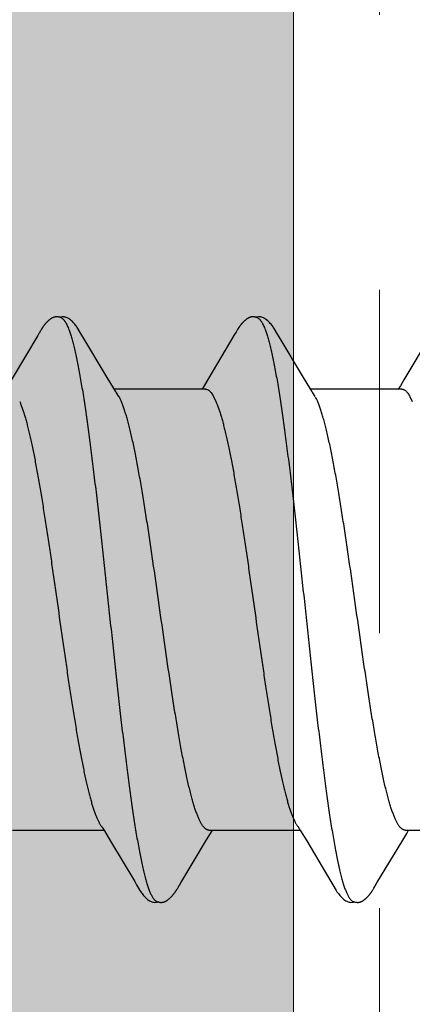
# Model space of a CAD drawing. Units: inches. Extents: x 86.7 to 97.6, y 49.7 to 59.4.
# Drawn here: x 95.4 to 95.5, y 56.1 to 56.5 of the extents above; entities that cross this region are included whole.
import ezdxf

# ---------------------------------------------------------------- set-up
doc = ezdxf.new("R2010")
doc.units = ezdxf.units.IN
doc.header["$MEASUREMENT"] = 0
doc.linetypes.add('HIDDEN', pattern=[0.375, 0.25, -0.125])
doc.layers.get('0').update_dxf_attribs({"lineweight": 0})
doc.layers.get('Defpoints').update_dxf_attribs({"lineweight": 0})
doc.layers.add('ALUM', color=7, linetype='Continuous', lineweight=0)
doc.layers.add('SCREW', color=9, linetype='Continuous', lineweight=0)
doc.layers.add('Fastener', color=9, linetype='Continuous')
doc.styles.add('BORDER', font='GOTHIC.TTF')
doc.dimstyles.new('aprop', dxfattribs={"dimtxt": 0.1, "dimasz": 0.09, "dimexe": 0.0625, "dimexo": 0.0625, "dimgap": 0.062, "dimtad": 1, "dimdec": 4, "dimzin": 3, "dimdsep": 46, "dimlunit": 4, "dimtxsty": 'BORDER', "dimblk": 'ARCHTICK', "dimcen": 0.09, "dimclrd": 256, "dimclre": 256, "dimclrt": 256, "dimazin": 0, "dimtfac": 1, "dimtdec": 4, "dimtix": 1, "dimtmove": 2, "dimatfit": 2, "dimldrblk": 'ARCHTICK', "dimfxl": 1, "dimfrac": 2, "dimtolj": 1, "dimtzin": 0, "dimlwd": -1, "dimlwe": -1, "dimarcsym": 0})

# ---------------------------------------------------------------- blocks, each defined once
blk = doc.blocks.new('#12-14 x 2.00 HWH Steel Fastener')
at = {"layer": 'Fastener', "linetype": 'Continuous'}
for p, q in [((0.21989, 0.10048), (0.21973, 0.10021)), ((0.21998, 0.10063), (0.21989, 0.10048)), ((0.22004, 0.10074), (0.21998, 0.10063)), ((0.22034, 0.10127), (0.22004, 0.10074)), ((0.22045, 0.10146), (0.22034, 0.10127)), ((0.22056, 0.10164), (0.22045, 0.10146)), ((0.22065, 0.10181), (0.22056, 0.10164)), ((0.29132, 0.10052), (0.29118, 0.10029)), ((0.2914, 0.10066), (0.29132, 0.10052)), ((0.29146, 0.10077), (0.2914, 0.10066)), ((0.29177, 0.10131), (0.29146, 0.10077)), ((0.29187, 0.1015), (0.29177, 0.10131)), ((0.29197, 0.10167), (0.29187, 0.1015)), ((0.29207, 0.10183), (0.29197, 0.10167)), ((0.21907, 0.0991), (0.21536, 0.09284)), ((0.23585, 0.09926), (0.23526, 0.10023)), ((0.24471, 0.08446), (0.23585, 0.09926)), ((0.29118, 0.10029), (0.2813, 0.08371)), ((0.30725, 0.09926), (0.30666, 0.10023)), ((0.31611, 0.08446), (0.30725, 0.09926)), ((0.36256, 0.10026), (0.35262, 0.08359)), ((0.21536, 0.09284), (0.2098, 0.08354)), ((0.24696, 0.08075), (0.24471, 0.08446)), ((0.2813, 0.08371), (0.27995, 0.08148)), ((0.31836, 0.08075), (0.31611, 0.08446)), ((0.35262, 0.08359), (0.35134, 0.08147)), ((0.24769, 0.07953), (0.24696, 0.08075)), ((0.28044, 0.08025), (0.24725, 0.08025)), ((0.24899, 0.07752), (0.2481, 0.0789)), ((0.27995, 0.08148), (0.2792, 0.08025)), ((0.31909, 0.07953), (0.31836, 0.08075)), ((0.35184, 0.08025), (0.31865, 0.08025)), ((0.32039, 0.07752), (0.3195, 0.0789)), ((0.35134, 0.08147), (0.3506, 0.08025)), ((0.28342, 0.07752), (0.28428, 0.07572)), ((0.35482, 0.07752), (0.35568, 0.07572)), ((0.21031, -0.08025), (0.2435, -0.08025)), ((0.24306, -0.07952), (0.24367, -0.08053)), ((0.24367, -0.08053), (0.24589, -0.0842)), ((0.28079, -0.08383), (0.28225, -0.08141)), ((0.28171, -0.08025), (0.3149, -0.08025)), ((0.28225, -0.08141), (0.28295, -0.08025)), ((0.31458, -0.0797), (0.31506, -0.08051)), ((0.31506, -0.08051), (0.31728, -0.08418)), ((0.35218, -0.08384), (0.35365, -0.08142)), ((0.35311, -0.08025), (0.3863, -0.08025)), ((0.35365, -0.08142), (0.35435, -0.08025)), ((0.24589, -0.0842), (0.2547, -0.09899)), ((0.27149, -0.09936), (0.28079, -0.08383)), ((0.31728, -0.08418), (0.32608, -0.09896)), ((0.34283, -0.09946), (0.35218, -0.08384)), ((0.2547, -0.09899), (0.25542, -0.10019)), ((0.27078, -0.10054), (0.27096, -0.10023)), ((0.27096, -0.10023), (0.27149, -0.09936)), ((0.32608, -0.09896), (0.32681, -0.10018)), ((0.34222, -0.10047), (0.34283, -0.09946)), ((0.27012, -0.10169), (0.27022, -0.10151)), ((0.27022, -0.10151), (0.27034, -0.1013)), ((0.27034, -0.1013), (0.27061, -0.10083)), ((0.34147, -0.10176), (0.34158, -0.10158)), ((0.34158, -0.10158), (0.3417, -0.10138)), ((0.3417, -0.10138), (0.34203, -0.1008))]:
    blk.add_line(p, q, dxfattribs=at)
for points in [[(0.226, 0.10651), (0.22591, 0.1065), (0.22582, 0.10649), (0.22573, 0.10648), (0.22565, 0.10646), (0.22557, 0.10645), (0.22548, 0.10643), (0.2254, 0.1064), (0.22532, 0.10638), (0.22524, 0.10635), (0.22517, 0.10633), (0.22509, 0.1063), (0.22501, 0.10627), (0.22493, 0.10623), (0.22485, 0.1062), (0.22478, 0.10616), (0.2247, 0.10612), (0.22462, 0.10608), (0.22454, 0.10603), (0.22447, 0.10599), (0.22439, 0.10594), (0.2243, 0.10589), (0.22422, 0.10583), (0.22413, 0.10577), (0.22404, 0.10571), (0.22395, 0.10563), (0.22384, 0.10555), (0.22373, 0.10546), (0.22361, 0.10537), (0.2235, 0.10527), (0.22338, 0.10518), (0.22328, 0.10508), (0.22317, 0.10498), (0.22307, 0.10489), (0.22297, 0.10479), (0.22287, 0.1047), (0.22278, 0.10461), (0.22269, 0.10451), (0.2226, 0.10442), (0.22251, 0.10433), (0.22243, 0.10424), (0.22235, 0.10415), (0.22227, 0.10407), (0.2222, 0.10398), (0.22212, 0.10389), (0.22205, 0.10381), (0.22198, 0.10372), (0.22191, 0.10364), (0.22184, 0.10355), (0.22178, 0.10347), (0.22171, 0.10338), (0.22165, 0.1033), (0.22159, 0.10322), (0.22153, 0.10313), (0.22147, 0.10305), (0.22141, 0.10297), (0.22135, 0.10289), (0.2213, 0.10281), (0.22124, 0.10273), (0.22119, 0.10265), (0.22114, 0.10258), (0.22109, 0.1025), (0.22104, 0.10242), (0.22099, 0.10235), (0.22094, 0.10227), (0.22089, 0.1022), (0.22085, 0.10212), (0.2208, 0.10205), (0.22075, 0.10197), (0.22065, 0.10181)], [(0.22803, 0.10617), (0.22794, 0.10621), (0.22786, 0.10624), (0.22777, 0.10627), (0.22767, 0.10631), (0.22756, 0.10634), (0.22744, 0.10637), (0.22732, 0.1064), (0.22719, 0.10643), (0.22706, 0.10646), (0.22693, 0.10648), (0.2268, 0.10649), (0.22667, 0.10651), (0.22655, 0.10652), (0.22643, 0.10652), (0.22631, 0.10652), (0.22621, 0.10652), (0.2261, 0.10652), (0.226, 0.10651)], [(0.2301, 0.10621), (0.22984, 0.10632), (0.22958, 0.10641), (0.22931, 0.10647), (0.22902, 0.10651), (0.22869, 0.10653), (0.2283, 0.10651), (0.22787, 0.10645), (0.22749, 0.10636)], [(0.23529, 0.10019), (0.23407, 0.10225), (0.23383, 0.10263), (0.23362, 0.10293), (0.2334, 0.10324), (0.23316, 0.10354), (0.23291, 0.10385), (0.23264, 0.10416), (0.23235, 0.10447), (0.23203, 0.10479), (0.23168, 0.10511), (0.23131, 0.10542), (0.23094, 0.10571), (0.23064, 0.10592), (0.23036, 0.10608), (0.2301, 0.10621)], [(0.29739, 0.10651), (0.2973, 0.1065), (0.29721, 0.10649), (0.29712, 0.10648), (0.29704, 0.10646), (0.29696, 0.10644), (0.29687, 0.10642), (0.29679, 0.1064), (0.29671, 0.10638), (0.29663, 0.10635), (0.29656, 0.10632), (0.29648, 0.10629), (0.2964, 0.10626), (0.29632, 0.10623), (0.29625, 0.10619), (0.29617, 0.10616), (0.29609, 0.10612), (0.29601, 0.10607), (0.29594, 0.10603), (0.29586, 0.10598), (0.29578, 0.10593), (0.29569, 0.10588), (0.29561, 0.10582), (0.29552, 0.10576), (0.29543, 0.1057), (0.29534, 0.10563), (0.29523, 0.10554), (0.29511, 0.10545), (0.29499, 0.10535), (0.29488, 0.10526), (0.29477, 0.10516), (0.29466, 0.10507), (0.29456, 0.10497), (0.29446, 0.10488), (0.29436, 0.10478), (0.29426, 0.10469), (0.29417, 0.1046), (0.29408, 0.10451), (0.29399, 0.10441), (0.2939, 0.10432), (0.29382, 0.10423), (0.29374, 0.10415), (0.29366, 0.10406), (0.29359, 0.10397), (0.29351, 0.10389), (0.29344, 0.1038), (0.29337, 0.10371), (0.2933, 0.10363), (0.29324, 0.10354), (0.29317, 0.10346), (0.29311, 0.10338), (0.29304, 0.10329), (0.29298, 0.10321), (0.29292, 0.10313), (0.29286, 0.10305), (0.2928, 0.10297), (0.29275, 0.10289), (0.29269, 0.10281), (0.29264, 0.10273), (0.29259, 0.10265), (0.29254, 0.10258), (0.29249, 0.1025), (0.29244, 0.10243), (0.29239, 0.10236), (0.29235, 0.10228), (0.2923, 0.10221), (0.29226, 0.10214), (0.29221, 0.10206), (0.29216, 0.10199), (0.29207, 0.10183)], [(0.29943, 0.10617), (0.29941, 0.10618), (0.29933, 0.10621), (0.29925, 0.10625), (0.29915, 0.10628), (0.29905, 0.10631), (0.29894, 0.10635), (0.29882, 0.10638), (0.2987, 0.10641), (0.29857, 0.10644), (0.29844, 0.10646), (0.29831, 0.10648), (0.29818, 0.1065), (0.29805, 0.10651), (0.29793, 0.10652), (0.29781, 0.10652), (0.2977, 0.10653), (0.29759, 0.10652), (0.29749, 0.10652), (0.29739, 0.10651)], [(0.3015, 0.10621), (0.30124, 0.10632), (0.30098, 0.10641), (0.3007, 0.10647), (0.30042, 0.10651), (0.30009, 0.10653), (0.2997, 0.10651), (0.29927, 0.10645), (0.29889, 0.10636)], [(0.30669, 0.10019), (0.30547, 0.10225), (0.30523, 0.10263), (0.30502, 0.10293), (0.3048, 0.10323), (0.30456, 0.10354), (0.30431, 0.10385), (0.30404, 0.10416), (0.30375, 0.10447), (0.30343, 0.10479), (0.30309, 0.10511), (0.30271, 0.10542), (0.30234, 0.10571), (0.30203, 0.10592), (0.30176, 0.10608), (0.3015, 0.10621)], [(0.21973, 0.10021), (0.21945, 0.09974), (0.21907, 0.0991)], [(0.2481, 0.0789), (0.24807, 0.07893), (0.24805, 0.07897), (0.24802, 0.079), (0.24799, 0.07905), (0.24796, 0.07909), (0.24793, 0.07915), (0.24788, 0.07921), (0.24783, 0.07929), (0.24777, 0.07939), (0.24769, 0.07953)], [(0.3195, 0.0789), (0.31947, 0.07893), (0.31945, 0.07897), (0.31942, 0.079), (0.31939, 0.07905), (0.31936, 0.07909), (0.31933, 0.07914), (0.31928, 0.07921), (0.31923, 0.07929), (0.31917, 0.07939), (0.31909, 0.07953)], [(0.24266, -0.07891), (0.24267, -0.07892), (0.2427, -0.07895), (0.24272, -0.07899), (0.24275, -0.07903), (0.24278, -0.07907), (0.24282, -0.07913), (0.24286, -0.07919), (0.24291, -0.07927), (0.24298, -0.07938), (0.24306, -0.07952)], [(0.31406, -0.07891), (0.31407, -0.07891), (0.31409, -0.07895), (0.31412, -0.07898), (0.31415, -0.07902), (0.31418, -0.07907), (0.31422, -0.07912), (0.31426, -0.07918), (0.31431, -0.07926), (0.31437, -0.07937), (0.31446, -0.0795), (0.31458, -0.0797)], [(0.2554, -0.10015), (0.25663, -0.10226), (0.25689, -0.10266), (0.25713, -0.103), (0.25738, -0.10335), (0.25765, -0.10369), (0.25794, -0.10403), (0.25825, -0.10438), (0.2586, -0.10473), (0.25898, -0.10508), (0.2594, -0.10544), (0.25979, -0.10574), (0.26012, -0.10596), (0.26042, -0.10613)], [(0.3268, -0.10015), (0.32802, -0.10224), (0.32828, -0.10265), (0.32852, -0.10299), (0.32878, -0.10334), (0.32905, -0.10368), (0.32933, -0.10403), (0.32965, -0.10437), (0.32999, -0.10472), (0.33037, -0.10508), (0.33079, -0.10543), (0.33119, -0.10574), (0.33152, -0.10596), (0.33182, -0.10613)], [(0.26461, -0.10652), (0.26471, -0.10651), (0.2648, -0.1065), (0.2649, -0.10649), (0.26499, -0.10648), (0.26507, -0.10646), (0.26516, -0.10644), (0.26525, -0.10642), (0.26533, -0.10639), (0.26542, -0.10637), (0.2655, -0.10634), (0.26558, -0.10631), (0.26567, -0.10627), (0.26575, -0.10624), (0.26583, -0.1062), (0.26591, -0.10616), (0.26599, -0.10612), (0.26608, -0.10607), (0.26616, -0.10603), (0.26624, -0.10598), (0.26633, -0.10592), (0.26642, -0.10586), (0.26651, -0.1058), (0.2666, -0.10574), (0.2667, -0.10566), (0.26682, -0.10558), (0.26694, -0.10548), (0.26706, -0.10538), (0.26718, -0.10528), (0.2673, -0.10519), (0.26741, -0.10509), (0.26752, -0.10499), (0.26763, -0.10489), (0.26773, -0.10479), (0.26783, -0.10469), (0.26793, -0.10459), (0.26803, -0.1045), (0.26812, -0.1044), (0.26821, -0.10431), (0.26829, -0.10421), (0.26838, -0.10412), (0.26846, -0.10403), (0.26854, -0.10393), (0.26862, -0.10384), (0.26869, -0.10375), (0.26876, -0.10366), (0.26884, -0.10357), (0.26891, -0.10348), (0.26898, -0.10339), (0.26904, -0.10331), (0.26911, -0.10322), (0.26917, -0.10313), (0.26923, -0.10305), (0.26929, -0.10296), (0.26935, -0.10288), (0.26941, -0.1028), (0.26947, -0.10272), (0.26952, -0.10264), (0.26957, -0.10256), (0.26962, -0.10248), (0.26967, -0.1024), (0.26972, -0.10233), (0.26977, -0.10225), (0.26982, -0.10217), (0.26987, -0.1021), (0.26992, -0.10202), (0.26997, -0.10194), (0.27002, -0.10186), (0.27012, -0.10169)], [(0.27061, -0.10083), (0.27068, -0.10071), (0.27072, -0.10063), (0.27078, -0.10054)], [(0.33608, -0.10652), (0.33617, -0.10651), (0.33625, -0.1065), (0.33633, -0.10649), (0.33641, -0.10647), (0.33649, -0.10646), (0.33657, -0.10644), (0.33665, -0.10642), (0.33672, -0.1064), (0.3368, -0.10637), (0.33687, -0.10635), (0.33695, -0.10632), (0.33702, -0.10629), (0.3371, -0.10626), (0.33717, -0.10623), (0.33724, -0.10619), (0.33732, -0.10616), (0.33739, -0.10612), (0.33747, -0.10608), (0.33754, -0.10604), (0.33761, -0.10599), (0.33769, -0.10595), (0.33777, -0.1059), (0.33785, -0.10585), (0.33793, -0.10579), (0.33801, -0.10573), (0.33811, -0.10566), (0.33821, -0.10559), (0.33832, -0.1055), (0.33842, -0.10541), (0.33853, -0.10532), (0.33864, -0.10524), (0.33874, -0.10515), (0.33884, -0.10506), (0.33894, -0.10497), (0.33904, -0.10488), (0.33913, -0.10479), (0.33922, -0.1047), (0.33931, -0.10461), (0.3394, -0.10453), (0.33948, -0.10444), (0.33956, -0.10435), (0.33964, -0.10427), (0.33972, -0.10418), (0.33979, -0.1041), (0.33987, -0.10402), (0.33994, -0.10393), (0.34001, -0.10385), (0.34008, -0.10377), (0.34015, -0.10369), (0.34021, -0.1036), (0.34028, -0.10352), (0.34034, -0.10344), (0.3404, -0.10336), (0.34046, -0.10328), (0.34053, -0.1032), (0.34058, -0.10312), (0.34064, -0.10304), (0.3407, -0.10296), (0.34076, -0.10288), (0.34081, -0.1028), (0.34087, -0.10272), (0.34092, -0.10264), (0.34097, -0.10256), (0.34102, -0.10248), (0.34107, -0.10241), (0.34112, -0.10233), (0.34117, -0.10225), (0.34122, -0.10217), (0.34127, -0.10209), (0.34132, -0.10201), (0.34137, -0.10193), (0.34147, -0.10176)], [(0.34203, -0.1008), (0.34206, -0.10074), (0.3421, -0.10067), (0.34215, -0.10058), (0.34222, -0.10047)], [(0.26042, -0.10613), (0.26071, -0.10627), (0.261, -0.10637), (0.2613, -0.10645), (0.26162, -0.1065), (0.26199, -0.10652), (0.26243, -0.1065), (0.2629, -0.10643), (0.26318, -0.10636)], [(0.26265, -0.10617), (0.26274, -0.10621), (0.26284, -0.10625), (0.26294, -0.10628), (0.26305, -0.10632), (0.26318, -0.10636), (0.26331, -0.10639), (0.26345, -0.10642), (0.26359, -0.10645), (0.26373, -0.10648), (0.26388, -0.1065), (0.26401, -0.10651), (0.26415, -0.10652), (0.26427, -0.10653), (0.26439, -0.10653), (0.2645, -0.10653), (0.26461, -0.10652)], [(0.33182, -0.10613), (0.33211, -0.10627), (0.3324, -0.10637), (0.3327, -0.10645), (0.33302, -0.1065), (0.33338, -0.10652), (0.33382, -0.1065), (0.33429, -0.10643), (0.33458, -0.10636)], [(0.33405, -0.10617), (0.3341, -0.10619), (0.33418, -0.10623), (0.33427, -0.10626), (0.33436, -0.10629), (0.33447, -0.10633), (0.33458, -0.10636), (0.3347, -0.10639), (0.33482, -0.10642), (0.33495, -0.10644), (0.33508, -0.10647), (0.33521, -0.10649), (0.33533, -0.1065), (0.33545, -0.10651), (0.33557, -0.10652), (0.33568, -0.10653), (0.33579, -0.10653), (0.33589, -0.10653), (0.33599, -0.10652), (0.33608, -0.10652)]]:
    blk.add_lwpolyline(points, dxfattribs=at)
blk.add_arc((0.23496, 0.06984), 0.01599, 27.6458, 28.6738, dxfattribs=at)
for points, knots in [([(0.22803, 0.10617), (0.22816, 0.10611), (0.22834, 0.106), (0.22857, 0.10582), (0.22874, 0.10565), (0.22892, 0.10545), (0.2291, 0.10523), (0.22927, 0.10499), (0.22951, 0.10462), (0.22981, 0.10409), (0.23016, 0.10338), (0.23051, 0.10257), (0.23073, 0.102), (0.23084, 0.1017)], [0, 0, 0, 0, 0.076325, 0.118528, 0.16382, 0.212443, 0.264585, 0.320395, 0.379988, 0.510834, 0.657631, 0.820644, 1, 1, 1, 1]), ([(0.29943, 0.10617), (0.29956, 0.10611), (0.29974, 0.106), (0.29996, 0.10582), (0.30014, 0.10565), (0.30032, 0.10546), (0.30049, 0.10524), (0.30067, 0.10499), (0.30091, 0.10462), (0.30121, 0.1041), (0.30156, 0.10339), (0.30191, 0.10258), (0.30213, 0.102), (0.30224, 0.1017)], [0, 0, 0, 0, 0.075901, 0.11788, 0.162951, 0.211363, 0.263317, 0.318968, 0.378442, 0.509199, 0.656169, 0.819699, 1, 1, 1, 1]), ([(0.23084, 0.1017), (0.23102, 0.10122), (0.23136, 0.10021), (0.23185, 0.09858), (0.23234, 0.09677), (0.23283, 0.09478), (0.23332, 0.0926), (0.23382, 0.09025), (0.23431, 0.08772), (0.23481, 0.08501), (0.2353, 0.08214), (0.2358, 0.07911), (0.2363, 0.07593), (0.23679, 0.07261), (0.23729, 0.06915), (0.23796, 0.06428), (0.2388, 0.0579), (0.23979, 0.04992), (0.24078, 0.04155), (0.24177, 0.03287), (0.24276, 0.02396), (0.24374, 0.01488), (0.24473, 0.00569), (0.24572, -0.00357), (0.24671, -0.01284), (0.24771, -0.02204), (0.24871, -0.03109), (0.2497, -0.03987), (0.25069, -0.04831), (0.25168, -0.05635), (0.25251, -0.06278), (0.25318, -0.0677), (0.25368, -0.07121), (0.25417, -0.07459), (0.25467, -0.07782), (0.25516, -0.08091), (0.25566, -0.08384), (0.25616, -0.08661), (0.25665, -0.08921), (0.25715, -0.09165), (0.25764, -0.09391), (0.25814, -0.09599), (0.25863, -0.09789), (0.25912, -0.0996), (0.25955, -0.1009), (0.25989, -0.10185), (0.26014, -0.10249), (0.26038, -0.10308), (0.26063, -0.10363), (0.26088, -0.10412), (0.26113, -0.10457), (0.26138, -0.10496), (0.26163, -0.10531), (0.26188, -0.1056), (0.2622, -0.10591), (0.26247, -0.10609), (0.26265, -0.10617)], [0, 0, 0, 0, 0.007195, 0.015238, 0.024125, 0.033852, 0.044415, 0.055809, 0.06803, 0.081063, 0.094876, 0.109431, 0.12469, 0.140622, 0.157194, 0.174375, 0.210457, 0.248673, 0.288727, 0.33021, 0.372781, 0.416141, 0.460019, 0.504186, 0.548464, 0.592499, 0.635799, 0.677821, 0.718126, 0.756548, 0.792937, 0.810318, 0.827118, 0.843295, 0.858807, 0.873619, 0.887707, 0.901048, 0.91362, 0.925402, 0.936372, 0.946508, 0.955796, 0.964231, 0.971811, 0.97528, 0.978536, 0.981579, 0.98441, 0.987032, 0.989446, 0.991657, 0.993672, 0.995499, 0.997151, 1, 1, 1, 1]), ([(0.30224, 0.1017), (0.30242, 0.10122), (0.30276, 0.10021), (0.30325, 0.09858), (0.30374, 0.09676), (0.30424, 0.09475), (0.30474, 0.09255), (0.30523, 0.09017), (0.30573, 0.0876), (0.30624, 0.08486), (0.30674, 0.08195), (0.30724, 0.07889), (0.30774, 0.07567), (0.30824, 0.07232), (0.30873, 0.06884), (0.30941, 0.06395), (0.31024, 0.05757), (0.31123, 0.0496), (0.31221, 0.04125), (0.3132, 0.03257), (0.31419, 0.02362), (0.31518, 0.0145), (0.31617, 0.00528), (0.31716, -0.00398), (0.31815, -0.01321), (0.31914, -0.02234), (0.32013, -0.03131), (0.32112, -0.04002), (0.3221, -0.04841), (0.32309, -0.05644), (0.32392, -0.06287), (0.32459, -0.06779), (0.32509, -0.07131), (0.32559, -0.0747), (0.32609, -0.07795), (0.32659, -0.08106), (0.32709, -0.08401), (0.32759, -0.08679), (0.32809, -0.0894), (0.32851, -0.09146), (0.32885, -0.09302), (0.32917, -0.09446), (0.32957, -0.09614), (0.33007, -0.09802), (0.33049, -0.09946), (0.33082, -0.10053), (0.33107, -0.10125), (0.33132, -0.10193), (0.33157, -0.10256), (0.33181, -0.10315), (0.33206, -0.10368), (0.33231, -0.10417), (0.33255, -0.1046), (0.3328, -0.10499), (0.33305, -0.10533), (0.3333, -0.10561), (0.33361, -0.10592), (0.33387, -0.10609), (0.33405, -0.10617)], [0, 0, 0, 0, 0.007177, 0.015226, 0.024153, 0.033961, 0.044643, 0.056187, 0.068578, 0.081793, 0.09579, 0.110522, 0.125944, 0.142015, 0.158699, 0.175959, 0.212084, 0.250193, 0.2901, 0.331608, 0.374373, 0.417977, 0.462019, 0.506183, 0.550279, 0.593972, 0.636817, 0.678453, 0.718574, 0.75693, 0.793324, 0.810735, 0.827586, 0.843834, 0.859438, 0.874354, 0.888539, 0.901948, 0.914538, 0.926288, 0.931846, 0.937192, 0.947246, 0.956446, 0.964789, 0.968639, 0.972276, 0.975699, 0.97891, 0.981909, 0.984697, 0.987276, 0.989649, 0.991821, 0.993797, 0.995588, 0.997207, 1, 1, 1, 1]), ([(0.28044, 0.08025), (0.2805, 0.08025), (0.28063, 0.08024), (0.28082, 0.08021), (0.281, 0.08015), (0.28126, 0.08005), (0.28158, 0.07986), (0.28195, 0.07956), (0.28232, 0.07917), (0.2827, 0.07869), (0.28307, 0.07814), (0.2833, 0.07773), (0.28342, 0.07752)], [0, 0, 0, 0, 0.04418, 0.088956, 0.134885, 0.182482, 0.284371, 0.397755, 0.524771, 0.666877, 0.825063, 1, 1, 1, 1]), ([(0.35184, 0.08025), (0.35191, 0.08025), (0.35203, 0.08024), (0.35222, 0.08021), (0.35241, 0.08015), (0.35266, 0.08005), (0.35299, 0.07986), (0.35336, 0.07955), (0.35373, 0.07916), (0.3541, 0.07869), (0.35447, 0.07813), (0.3547, 0.07773), (0.35482, 0.07752)], [0, 0, 0, 0, 0.04448, 0.089538, 0.135745, 0.183627, 0.286093, 0.399958, 0.527202, 0.669121, 0.826547, 1, 1, 1, 1]), ([(0.21288, 0.07572), (0.21304, 0.07534), (0.21336, 0.07454), (0.21382, 0.07327), (0.21428, 0.07189), (0.21474, 0.07038), (0.21521, 0.06876), (0.21567, 0.06702), (0.21613, 0.06516), (0.21659, 0.0632), (0.21706, 0.06112), (0.21769, 0.05814), (0.21848, 0.05418), (0.21941, 0.04917), (0.22033, 0.04384), (0.22126, 0.03821), (0.22219, 0.03231), (0.22312, 0.0262), (0.22405, 0.01993), (0.22497, 0.01353), (0.22621, 0.00487), (0.22744, -0.00385), (0.22868, -0.01256), (0.22961, -0.01903), (0.23055, -0.02539), (0.23148, -0.03156), (0.23241, -0.03749), (0.23334, -0.04314), (0.23426, -0.0485), (0.23504, -0.05277), (0.23567, -0.05602), (0.23614, -0.05832), (0.2366, -0.06053), (0.23707, -0.06263), (0.23753, -0.06463), (0.23799, -0.06652), (0.23846, -0.0683), (0.23892, -0.06996), (0.23939, -0.07151), (0.23985, -0.07294), (0.24031, -0.07425), (0.24078, -0.07543), (0.24124, -0.07649), (0.24164, -0.07728), (0.24195, -0.07785), (0.24219, -0.07823), (0.24242, -0.07858), (0.24258, -0.0788), (0.24266, -0.07891)], [0, 0, 0, 0, 0.007801, 0.016337, 0.0256, 0.035578, 0.046267, 0.057664, 0.069771, 0.082584, 0.096082, 0.110236, 0.14038, 0.172749, 0.207079, 0.243254, 0.281195, 0.32049, 0.360697, 0.40168, 0.443272, 0.526984, 0.56885, 0.610441, 0.651291, 0.690954, 0.729039, 0.76536, 0.799807, 0.83231, 0.847792, 0.862704, 0.877003, 0.890649, 0.903629, 0.915942, 0.927586, 0.93855, 0.94881, 0.958342, 0.967122, 0.975148, 0.982431, 0.988987, 0.991999, 0.994837, 0.997503, 1, 1, 1, 1]), ([(0.28171, -0.08025), (0.28163, -0.08025), (0.28145, -0.08024), (0.2812, -0.08017), (0.28094, -0.08007), (0.28069, -0.07993), (0.28043, -0.07975), (0.28018, -0.07952), (0.27992, -0.07926), (0.27967, -0.07896), (0.27941, -0.07862), (0.27916, -0.07824), (0.2789, -0.07782), (0.27855, -0.07719), (0.27812, -0.0763), (0.27761, -0.07511), (0.27711, -0.07377), (0.2766, -0.07229), (0.27609, -0.07066), (0.27558, -0.06889), (0.27508, -0.06698), (0.27457, -0.06493), (0.27406, -0.06276), (0.27355, -0.06046), (0.27305, -0.05804), (0.27235, -0.05458), (0.27168, -0.05098), (0.27101, -0.04724), (0.27032, -0.04325), (0.26947, -0.03805), (0.26846, -0.0316), (0.26708, -0.02253), (0.26539, -0.01084), (0.26339, 0.00336), (0.2617, 0.01521), (0.26034, 0.02451), (0.25933, 0.03123), (0.25847, 0.03668), (0.25779, 0.04091), (0.25712, 0.04491), (0.25629, 0.04969), (0.25543, 0.05429), (0.25474, 0.05776), (0.25423, 0.0602), (0.25372, 0.06251), (0.25321, 0.0647), (0.2527, 0.06676), (0.2522, 0.06868), (0.25169, 0.07047), (0.25118, 0.07212), (0.25067, 0.07362), (0.25017, 0.07497), (0.24966, 0.07618), (0.2493, 0.07692), (0.24912, 0.07726)], [0, 0, 0, 0, 0.001574, 0.003187, 0.004875, 0.006669, 0.008595, 0.010674, 0.012922, 0.015351, 0.017972, 0.020791, 0.023813, 0.027043, 0.034139, 0.042095, 0.050913, 0.060592, 0.071123, 0.082491, 0.094682, 0.107677, 0.121454, 0.135989, 0.151257, 0.16723, 0.201164, 0.219063, 0.237538, 0.276076, 0.316482, 0.358435, 0.445667, 0.535043, 0.623754, 0.666985, 0.709015, 0.749516, 0.769091, 0.788165, 0.824665, 0.858741, 0.874789, 0.890137, 0.904754, 0.918617, 0.9317, 0.94398, 0.955439, 0.966063, 0.975839, 0.984756, 0.99281, 1, 1, 1, 1]), ([(0.28428, 0.07572), (0.28444, 0.07534), (0.28476, 0.07454), (0.28522, 0.07328), (0.28568, 0.07189), (0.28615, 0.07037), (0.28661, 0.06873), (0.28708, 0.06697), (0.28755, 0.0651), (0.28801, 0.0631), (0.28848, 0.061), (0.28912, 0.05799), (0.28992, 0.05401), (0.29085, 0.04897), (0.29177, 0.04362), (0.29269, 0.038), (0.29362, 0.03213), (0.29454, 0.02604), (0.29547, 0.01976), (0.2964, 0.01335), (0.29764, 0.00466), (0.29886, -0.00405), (0.3001, -0.01273), (0.30103, -0.01916), (0.30196, -0.02545), (0.30288, -0.03156), (0.30381, -0.03746), (0.30473, -0.0431), (0.30565, -0.04845), (0.30657, -0.0535), (0.3075, -0.0582), (0.30829, -0.0619), (0.30893, -0.06465), (0.3094, -0.06655), (0.30987, -0.06834), (0.31033, -0.07001), (0.3108, -0.07156), (0.31126, -0.07298), (0.31172, -0.07428), (0.31219, -0.07545), (0.31265, -0.0765), (0.31304, -0.07729), (0.31336, -0.07785), (0.31359, -0.07824), (0.31382, -0.07858), (0.31398, -0.0788), (0.31406, -0.0789)], [0, 0, 0, 0, 0.007775, 0.016303, 0.025585, 0.035623, 0.046413, 0.057943, 0.070204, 0.083182, 0.096846, 0.111157, 0.141562, 0.174103, 0.208522, 0.244645, 0.282341, 0.321428, 0.361694, 0.402873, 0.444639, 0.528357, 0.570041, 0.611327, 0.651706, 0.690905, 0.728775, 0.765052, 0.799488, 0.832013, 0.862505, 0.890665, 0.903778, 0.916207, 0.92792, 0.938897, 0.949127, 0.958608, 0.967335, 0.975311, 0.982548, 0.989061, 0.992053, 0.994872, 0.99752, 1, 1, 1, 1]), ([(0.35311, -0.08025), (0.35303, -0.08025), (0.35286, -0.08024), (0.3526, -0.08018), (0.35234, -0.08007), (0.35209, -0.07993), (0.35184, -0.07975), (0.35158, -0.07953), (0.35133, -0.07927), (0.35107, -0.07897), (0.35082, -0.07863), (0.35057, -0.07825), (0.35031, -0.07783), (0.35006, -0.07737), (0.34981, -0.07688), (0.34946, -0.07615), (0.34903, -0.07514), (0.34852, -0.07382), (0.34802, -0.07234), (0.34751, -0.07073), (0.34701, -0.06896), (0.3465, -0.06705), (0.34599, -0.065), (0.34547, -0.06282), (0.34496, -0.0605), (0.34445, -0.05806), (0.34394, -0.0555), (0.34343, -0.05283), (0.34274, -0.04909), (0.34188, -0.04419), (0.34087, -0.03807), (0.33986, -0.03164), (0.33885, -0.02495), (0.33784, -0.01805), (0.33648, -0.00861), (0.33514, 0.00091), (0.33378, 0.01043), (0.33277, 0.01749), (0.33175, 0.02442), (0.33074, 0.03114), (0.32973, 0.03759), (0.32872, 0.04375), (0.32787, 0.04867), (0.32718, 0.05242), (0.32667, 0.05509), (0.32616, 0.05766), (0.32564, 0.06012), (0.32513, 0.06246), (0.32462, 0.06468), (0.3241, 0.06676), (0.32359, 0.0687), (0.32308, 0.0705), (0.32257, 0.07215), (0.32206, 0.07365), (0.32156, 0.07499), (0.32106, 0.07619), (0.3207, 0.07692), (0.32052, 0.07726)], [0, 0, 0, 0, 0.001568, 0.003173, 0.004852, 0.006635, 0.00855, 0.010618, 0.012856, 0.015276, 0.017889, 0.020701, 0.023715, 0.026935, 0.030361, 0.033995, 0.041888, 0.050626, 0.060221, 0.070683, 0.082012, 0.094198, 0.107229, 0.121088, 0.135736, 0.151131, 0.16723, 0.183981, 0.201332, 0.237635, 0.275964, 0.316204, 0.358011, 0.401078, 0.44519, 0.534446, 0.578945, 0.623119, 0.66643, 0.708449, 0.748849, 0.787371, 0.823806, 0.841193, 0.857991, 0.874162, 0.889665, 0.904459, 0.918498, 0.931735, 0.944126, 0.955648, 0.966291, 0.976046, 0.98491, 0.992891, 1, 1, 1, 1])]:
    blk.add_open_spline(points, degree=3, knots=knots, dxfattribs=at)
blk = doc.blocks.new('_ArchTick')
at = {"color": 0, "linetype": 'ByBlock', "const_width": 0.15}
blk.add_lwpolyline([(-0.5, -0.5), (0.5, 0.5)], dxfattribs=at)
blk = doc.blocks.new('*D34')
at = {"layer": 'ALUM', "transparency": 16777216}
for p, q in [((95.51329, 56.77451), (96.08185, 56.77451)), ((96.01935, 56.77451), (96.01935, 52.77451)), ((95.51329, 52.77451), (96.08185, 52.77451))]:
    blk.add_line(p, q, dxfattribs=at)
at = {"layer": 'Defpoints', "color": 0, "transparency": 16777216}
for p in [(95.45079, 56.77451), (95.45079, 52.77451), (96.01935, 52.77451)]:
    blk.add_point(p, dxfattribs=at)
at = {"layer": 'ALUM', "transparency": 16777216, "xscale": 0.09, "yscale": 0.09, "zscale": 0.09}
for p, rotation in [((96.01935, 56.77451), 90), ((96.01935, 52.77451), 270)]:
    blk.add_blockref('_ArchTick', p, dxfattribs=dict(at, rotation=rotation))
at = {"layer": 'ALUM', "transparency": 16777216, "insert": (95.90609, 54.77451), "char_height": 0.1, "attachment_point": 5, "rotation": 90, "style": 'BORDER'}
blk.add_mtext('\\A1;4"', dxfattribs=at)

msp = doc.modelspace()

# ---------------------------------------------------------------- hatches: boundary and pattern name
at = {"layer": 'ALUM'}
h = msp.add_hatch(color=8, dxfattribs=at)
h.dxf.hatch_style = 1
h.paths.add_polyline_path([(95.325788, 52.774508), (95.450788, 52.774508), (95.450788, 56.774508), (95.325788, 56.774508)])

# ---------------------------------------------------------------- linework, layer by layer
at = {"color": 9}
msp.add_lwpolyline([(95.450788, 57.741294), (95.450788, 51.311577)], dxfattribs=at)
at = {"linetype": 'HIDDEN', "ltscale": 0.5}
msp.add_lwpolyline([(95.482038, 57.740885), (95.482038, 51.029503)], dxfattribs=at)
at = {"layer": 'ALUM', "color": 8}
msp.add_lwpolyline([(95.325788, 52.774508), (95.450788, 52.774508), (95.450788, 56.774508), (95.325788, 56.774508)], close=True, dxfattribs=at)

# ---------------------------------------------------------------- block references
at = {"layer": 'SCREW'}
msp.add_blockref('#12-14 x 2.00 HWH Steel Fastener', (95.138288, 56.274508), dxfattribs=at)

# ---------------------------------------------------------------- dimensions: what is measured, and where the dimension line sits
at = {"layer": 'ALUM'}
dim = msp.add_linear_dim(base=(96.019345, 52.774508), p1=(95.450788, 56.774508), p2=(95.450788, 52.774508), angle=90, dimstyle='aprop', dxfattribs=at)
dim.commit()
dim.dimension.update_dxf_attribs({"geometry": '*D34', "text_midpoint": (95.906088, 54.774508)})

doc.saveas('drawing.dxf')
